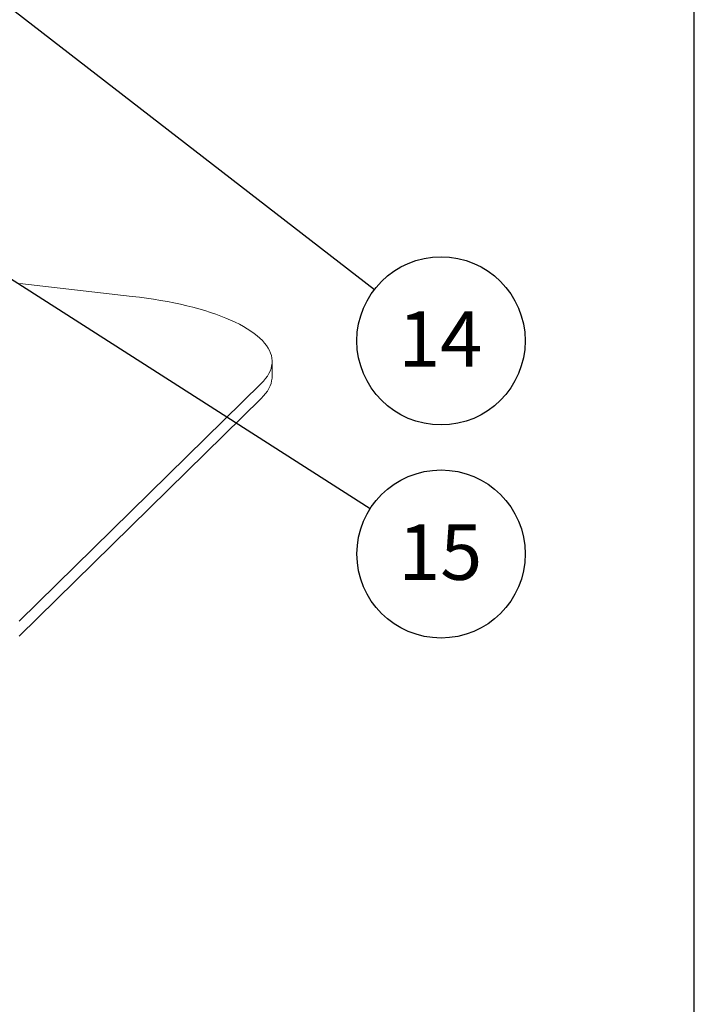
# Model space of a CAD drawing. Units: millimetres. Extents: x 162 to 5772, y 105 to 8200.
# Drawn here: x 4911 to 5762, y 4153 to 5395 of the extents above; entities that cross this region are included whole.
import ezdxf

# ---------------------------------------------------------------- set-up
doc = ezdxf.new("R2010")
doc.units = ezdxf.units.MM
doc.header["$LTSCALE"] = 20
doc.linetypes.add('SLD-Solid', pattern=[0])
doc.layers.add('FRAME', color=19, linetype='SLD-Solid')
doc.layers.add('SLD-0', color=7, linetype='SLD-Solid')
doc.styles.add('SLDTEXTSTYLE0', font='ARIAL.TTF', dxfattribs={"width": 0.948})
doc.styles.get("Standard").update_dxf_attribs({"font": 'ARIAL.TTF'})
doc.dimstyles.new('SLDDIMSTYLE6', dxfattribs={"dimtxt": 0, "dimasz": 50, "dimexe": 0, "dimexo": 0.0625, "dimgap": 0, "dimtad": 0, "dimtih": 1, "dimtoh": 1, "dimdec": 0, "dimrnd": 1e-09, "dimzin": 0, "dimdsep": 46, "dimtxsty": 'Standard', "dimsah": 1, "dimcen": 0.09, "dimadec": 0, "dimazin": 0, "dimtfac": 50, "dimtdec": 0, "dimtofl": 0, "dimtmove": 0, "dimatfit": 3, "dimfxl": 0, "dimfrac": 2, "dimtolj": 1, "dimtzin": 0, "dimarcsym": 0})

# ---------------------------------------------------------------- blocks, each defined once
blk = doc.blocks.new('SW_NOTE_12')
at = {"layer": 'SLD-0', "color": 0}
blk.add_circle((89.4, -57.2), 106.1, dxfattribs=at)
at = {"layer": 'SLD-0', "color": 0, "insert": (88.4, -19.8), "char_height": 70, "attachment_point": 2, "style": 'SLDTEXTSTYLE0'}
blk.add_mtext('15', dxfattribs=at)
blk = doc.blocks.new('SW_NOTE_14')
at = {"layer": 'SLD-0', "color": 0}
blk.add_circle((83.9, -64.9), 106.1, dxfattribs=at)
at = {"layer": 'SLD-0', "color": 0, "insert": (82.9, -27.5), "char_height": 70, "attachment_point": 2, "style": 'SLDTEXTSTYLE0'}
blk.add_mtext('14', dxfattribs=at)

msp = doc.modelspace()

# ---------------------------------------------------------------- linework, layer by layer
at = {"color": 7, "linetype": 'SLD-Solid', "lineweight": 0}
for p, q in [((5053.0779936, 5045.8857498), (4911.1176275, 5061.9400801)), ((5229.5442788, 4944.9577161), (5229.5442788, 4963.813879)), ((4910.5404617, 4636.0913458), (5215.7598623, 4935.9693014)), ((4910.5404617, 4617.2351829), (5215.7598623, 4917.1131386))]:
    msp.add_line(p, q, dxfattribs=at)
at = {"color": 7, "linetype": 'SLD-Solid', "lineweight": 0, "flags": 128}
for points in [[(5215.7598623, 4935.9693014), (5218.7110809, 4939.0575468), (5221.313894, 4942.1803995), (5223.5645093, 4945.3335152), (5225.4598781, 4948.512476), (5226.9973094, 4951.7128448), (5228.1746957, 4954.9301392), (5228.9904004, 4958.1598447), (5229.4431829, 4961.3974649), (5229.5325181, 4964.6384644), (5229.2582018, 4967.8783136), (5228.6206512, 4971.1124753), (5227.6207558, 4974.3364432), (5226.2599317, 4977.5456722), (5224.540068, 4980.7357105), (5222.4635809, 4983.9020677), (5220.0333593, 4987.0403471), (5217.252763, 4990.1461193), (5214.1257944, 4993.2150923), (5210.6567195, 4996.2429232), (5206.8504469, 4999.2254063), (5202.7122252, 5002.1583603), (5198.2479641, 5005.0376972), (5193.4638001, 5007.859366), (5188.3664935, 5010.6194342), (5182.9630697, 5013.3140441), (5177.2612719, 5015.9394246), (5171.2688825, 5018.4919053), (5164.9944016, 5020.9679024), (5158.4465388, 5023.3639761), (5151.6345139, 5025.6767549), (5144.5677753, 5027.9030303), (5137.2562816, 5030.0396619), (5129.7102201, 5032.0836723), (5121.940138, 5034.0321904), (5113.9569432, 5035.8825139), (5105.7717523, 5037.6320219), (5097.3960246, 5039.2783064), (5088.8415037, 5040.8190534), (5080.1201428, 5042.2520927), (5071.244143, 5043.5754361), (5062.2258767, 5044.787202), (5053.0779936, 5045.8857498)], [(5229.5442788, 4944.9577161), (5229.4431829, 4942.541302), (5228.9904004, 4939.3036819), (5228.1746957, 4936.0739764), (5226.9973094, 4932.8566819), (5225.4598781, 4929.6563132), (5223.5645093, 4926.4773523), (5221.313894, 4923.3242367), (5218.7110809, 4920.201384), (5215.7598623, 4917.1131386)]]:
    msp.add_lwpolyline(points, dxfattribs=at)
at = {"layer": 'FRAME', "color": 7}
msp.add_line((5762.1731039, 200.0142024), (5762.1731039, 8200.0062569), dxfattribs=at)

# ---------------------------------------------------------------- block references
at = {"layer": 'SLD-0'}
for name, p in [('SW_NOTE_14', (5358.7179685, 5054.6609344)), ('SW_NOTE_12', (5353.2502014, 4778.0504883))]:
    msp.add_blockref(name, p, dxfattribs=at)

# ---------------------------------------------------------------- leaders
for points in [[(4398.6627085, 5797.7312938), (5358.7179685, 5054.6609344)], [(4168.2048171, 5536.2783182), (5353.2502014, 4778.0504883)]]:
    msp.add_leader(points, dimstyle='SLDDIMSTYLE6', dxfattribs=at)

doc.saveas('drawing.dxf')
